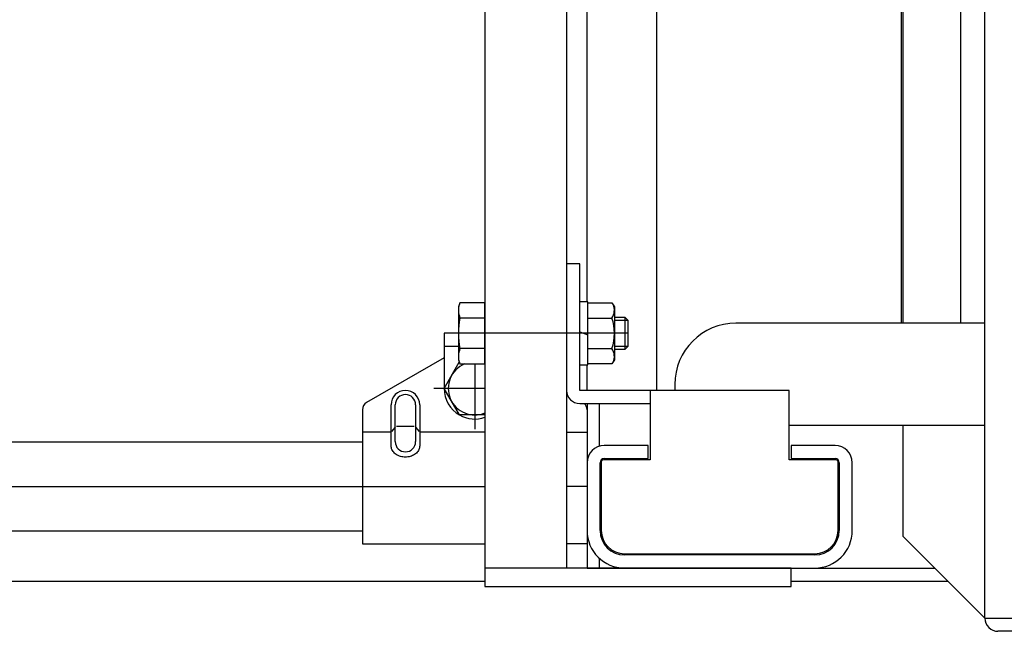
# Model space of a CAD drawing. Units: millimetres. Extents: x 17 to 361, y 11 to 246.
# Drawn here: x 145 to 161, y 203 to 213 of the extents above; entities that cross this region are included whole.
import ezdxf

# ---------------------------------------------------------------- set-up
doc = ezdxf.new("R2010")
doc.units = ezdxf.units.MM
doc.linetypes.add('CENTER', pattern=[51, 31.8, -6.4, 6.4, -6.4])
doc.layers.add('LAYER002', color=7, linetype='Continuous')

# ---------------------------------------------------------------- blocks, each defined once
blk = doc.blocks.new('BLKF015')
at = {"layer": 'LAYER002', "color": 3, "linetype": 'Continuous', "lineweight": -3}
for p, q in [((150.607825, 205.961533), (150.606937, 205.977608)), ((150.610482, 205.94558), (150.607825, 205.961533)), ((150.614888, 205.929871), (150.610482, 205.94558)), ((150.621009, 205.914526), (150.614888, 205.929871)), ((150.628798, 205.89966), (150.621009, 205.914526)), ((150.638198, 205.885388), (150.628798, 205.89966)), ((150.649135, 205.871817), (150.638198, 205.885388)), ((151.042343, 205.885388), (151.031406, 205.871817)), ((151.051742, 205.89966), (151.042343, 205.885388)), ((151.059532, 205.914526), (151.051742, 205.89966)), ((151.065653, 205.929871), (151.059532, 205.914526)), ((151.070059, 205.94558), (151.065653, 205.929871)), ((151.072716, 205.961533), (151.070059, 205.94558)), ((151.073604, 205.977608), (151.072716, 205.961533)), ((150.661527, 205.859052), (150.649135, 205.871817)), ((150.675279, 205.847189), (150.661527, 205.859052)), ((150.690286, 205.836319), (150.675279, 205.847189)), ((150.706436, 205.826523), (150.690286, 205.836319)), ((150.723604, 205.817878), (150.706436, 205.826523)), ((150.741659, 205.810448), (150.723604, 205.817878)), ((150.760466, 205.804291), (150.741659, 205.810448)), ((150.779879, 205.799452), (150.760466, 205.804291)), ((150.799752, 205.79597), (150.779879, 205.799452)), ((150.819934, 205.79387), (150.799752, 205.79597)), ((150.84027, 205.793168), (150.819934, 205.79387)), ((150.860607, 205.79387), (150.84027, 205.793168)), ((150.880788, 205.79597), (150.860607, 205.79387)), ((150.900661, 205.799452), (150.880788, 205.79597)), ((150.920075, 205.804291), (150.900661, 205.799452)), ((150.938881, 205.810448), (150.920075, 205.804291)), ((150.956937, 205.817878), (150.938881, 205.810448)), ((150.974105, 205.826523), (150.956937, 205.817878)), ((150.990254, 205.836319), (150.974105, 205.826523)), ((151.005262, 205.847189), (150.990254, 205.836319)), ((151.019014, 205.859052), (151.005262, 205.847189)), ((151.031406, 205.871817), (151.019014, 205.859052))]:
    blk.add_line(p, q, dxfattribs=at)

msp = doc.modelspace()

# ---------------------------------------------------------------- linework, layer by layer
at = {"layer": 'LAYER002', "color": 7, "linetype": 'Continuous', "lineweight": -3}
for p, q in [((160.306937, 203.160742), (160.306937, 234.800742)), ((158.94027, 229.980742), (158.94027, 207.980742)), ((159.906937, 218.447408), (159.906937, 207.980742)), ((154.94027, 215.547408), (154.94027, 206.880742)), ((158.973604, 207.980742), (158.973604, 214.980742)), ((153.686937, 208.947408), (153.473604, 208.947408)), ((153.473604, 208.947408), (153.473604, 206.880742)), ((153.686937, 206.880742), (153.686937, 208.947408)), ((151.731336, 208.314445), (151.706937, 208.247408)), ((152.14027, 208.314445), (151.731336, 208.314445)), ((152.14027, 207.313705), (152.14027, 208.314445)), ((153.82027, 208.327408), (153.686937, 208.327408)), ((153.82027, 207.300742), (153.82027, 208.327408)), ((153.82027, 208.314445), (154.2149, 208.314445)), ((154.2149, 208.314445), (154.253604, 208.247408)), ((151.706937, 208.247408), (151.706937, 207.380742)), ((154.253604, 208.247408), (154.253604, 207.380742)), ((152.14027, 208.06426), (151.731336, 208.06426)), ((153.82027, 208.06426), (154.2149, 208.06426)), ((154.253604, 208.080742), (154.422476, 208.080742)), ((154.422476, 208.080742), (154.422476, 207.547408)), ((154.422476, 208.080742), (154.473604, 208.029621)), ((154.473604, 208.029621), (154.473604, 207.598529)), ((160.306937, 207.980742), (156.24027, 207.980742)), ((153.686937, 207.840742), (153.82027, 207.792212)), ((152.14027, 207.56389), (151.731336, 207.56389)), ((153.82027, 207.56389), (154.2149, 207.56389)), ((154.422476, 207.547408), (154.253604, 207.547408)), ((154.473604, 207.598529), (154.422476, 207.547408)), ((151.473233, 206.914075), (151.720751, 207.342788)), ((151.706937, 207.380742), (151.731336, 207.313705)), ((154.253604, 207.380742), (154.2149, 207.313705)), ((151.731336, 207.313705), (152.14027, 207.313705)), ((153.686937, 207.300742), (153.82027, 207.300742)), ((154.2149, 207.313705), (153.82027, 207.313705)), ((151.723418, 206.480742), (151.473233, 206.914075)), ((157.106937, 206.880742), (153.686937, 206.880742)), ((154.84027, 206.880742), (154.84027, 205.747408)), ((155.24027, 206.980742), (155.24027, 206.880742)), ((157.106937, 205.747408), (157.106937, 206.880742)), ((153.686937, 206.667408), (154.84027, 206.667408)), ((153.806937, 206.667408), (153.806937, 203.980742)), ((154.006937, 206.667408), (154.006937, 205.96907)), ((152.14027, 206.480742), (151.723418, 206.480742)), ((157.106937, 206.314075), (160.306937, 206.314075)), ((158.973604, 204.494142), (158.973604, 206.314075)), ((150.14027, 206.037408), (139.497565, 206.037408)), ((154.84027, 205.747408), (154.073604, 205.747408)), ((157.873604, 205.747408), (157.106937, 205.747408)), ((154.04027, 205.714075), (154.04027, 204.594075)), ((157.906937, 204.594075), (157.906937, 205.714075)), ((139.248403, 204.590742), (150.14027, 204.590742)), ((160.306937, 203.160808), (158.973604, 204.494142)), ((154.006937, 204.140938), (154.006937, 203.980742)), ((154.42027, 204.214075), (157.526937, 204.214075)), ((153.806937, 203.980742), (159.487004, 203.980742)), ((157.14027, 203.767408), (157.14027, 203.980742)), ((142.273604, 203.767408), (152.14027, 203.767408)), ((157.14027, 203.767408), (159.700337, 203.767408)), ((160.306937, 203.160742), (163.04027, 203.160742)), ((163.04027, 202.947408), (160.52027, 202.947408))]:
    msp.add_line(p, q, dxfattribs=at)
at = {"layer": 'LAYER002', "color": 3, "linetype": 'Continuous', "lineweight": -3}
for p, q in [((152.14027, 233.980742), (152.14027, 203.980742)), ((153.473604, 233.980742), (153.473604, 203.980742)), ((151.473604, 207.413434), (150.206937, 206.682123)), ((153.473604, 206.836083), (153.479025, 206.832953)), ((150.14027, 206.566653), (150.14027, 204.374075)), ((150.606937, 205.977608), (150.606937, 206.647408)), ((151.073604, 206.647408), (151.073604, 205.977608)), ((153.806937, 206.566653), (153.806937, 204.374075)), ((154.806937, 205.980742), (154.086937, 205.980742)), ((154.806937, 205.767408), (154.806937, 205.980742)), ((157.86027, 205.980742), (157.14027, 205.980742)), ((157.14027, 205.980742), (157.14027, 205.767408)), ((154.086937, 205.767408), (154.806937, 205.767408)), ((157.14027, 205.767408), (157.86027, 205.767408)), ((154.02027, 204.594075), (154.02027, 205.700742)), ((157.926937, 205.700742), (157.926937, 204.594075)), ((158.14027, 204.594075), (158.14027, 205.700742)), ((150.14027, 204.374075), (152.14027, 204.374075)), ((153.806937, 204.374075), (153.473604, 204.374075)), ((157.526937, 204.194075), (154.42027, 204.194075)), ((154.42027, 203.980742), (157.526937, 203.980742))]:
    msp.add_line(p, q, dxfattribs=at)
at = {"layer": 'LAYER002', "color": 4, "linetype": 'Continuous', "lineweight": -3}
for p, q in [((153.806937, 208.327408), (153.806937, 229.634075)), ((154.253604, 208.031142), (154.472083, 208.031142)), ((151.706937, 207.814075), (151.473604, 207.814075)), ((151.473604, 207.814075), (151.473604, 206.914716)), ((151.706937, 207.600742), (151.473604, 207.600742)), ((154.472083, 207.597008), (154.253604, 207.597008)), ((153.806937, 206.880742), (153.806937, 207.300742)), ((157.14027, 203.980742), (152.14027, 203.980742)), ((152.14027, 203.980742), (152.14027, 203.680742)), ((157.14027, 203.680742), (157.14027, 203.980742)), ((152.14027, 203.680742), (157.14027, 203.680742))]:
    msp.add_line(p, q, dxfattribs=at)
at = {"layer": 'LAYER002', "color": 6, "linetype": 'CENTER', "lineweight": -3}
for p, q in [((154.473604, 207.814075), (151.706937, 207.814075)), ((151.973604, 207.313705), (151.973604, 206.247408)), ((152.14027, 206.914075), (151.306937, 206.914075)), ((139.248403, 205.314075), (152.14027, 205.314075)), ((153.806937, 205.314075), (153.473604, 205.314075))]:
    msp.add_line(p, q, dxfattribs=at)
at = {"layer": 'LAYER002', "color": 2, "linetype": 'Continuous', "lineweight": -3}
for p, q in [((150.673604, 206.044813), (150.673604, 206.647408)), ((151.006937, 206.647408), (151.006937, 206.044813))]:
    msp.add_line(p, q, dxfattribs=at)
at = {"layer": 'LAYER002', "color": 5, "linetype": 'Continuous', "lineweight": -3}
for p, q in [((150.675193, 206.279939), (150.615625, 206.210429)), ((150.983255, 206.290053), (150.697215, 206.290053)), ((151.005277, 206.279939), (151.064915, 206.210429)), ((150.606937, 206.200315), (150.14027, 206.200315)), ((152.14027, 206.200315), (151.073604, 206.200315)), ((153.473604, 206.200315), (153.806937, 206.200315))]:
    msp.add_line(p, q, dxfattribs=at)
at = {"layer": 'LAYER002', "color": 7, "linetype": 'Continuous', "lineweight": -3}
for centre, radius, start, end in [((152.039803, 208.189353), 0.332866, 162.074055, 202.074055), ((154.032099, 208.189353), 0.221505, 325.615753, 25.615753), ((153.001801, 207.814075), 1.294864, 168.859628, 191.140372), ((153.425641, 207.814075), 0.827963, 342.412046, 17.587954), ((156.24027, 206.980742), 1, 90, 180), ((152.039803, 207.438797), 0.332866, 157.925945, 197.925945), ((154.032099, 207.438797), 0.221505, 334.384247, 34.384247), ((151.973604, 206.914075), 0.433333, 112.746804, 292.619865), ((153.686937, 206.880742), 0.213333, 180, 270), ((154.073604, 205.714075), 0.033333, 90, 180), ((157.873604, 205.714075), 0.033333, 0, 90), ((154.42027, 204.594075), 0.38, 180, 270), ((157.526937, 204.594075), 0.38, 270, 360), ((160.52027, 203.160742), 0.213333, 180, 270)]:
    msp.add_arc(centre, radius, start, end, dxfattribs=at)
at = {"layer": 'LAYER002', "color": 3, "linetype": 'Continuous', "lineweight": -3}
for centre, radius, start, end in [((150.84027, 206.647408), 0.233333, 0, 180), ((150.273604, 206.566653), 0.133333, 120, 180), ((153.673604, 206.566653), 0.133333, 360, 49.083285), ((154.086937, 205.700742), 0.28, 90, 180), ((157.86027, 205.700742), 0.28, 360, 90), ((154.086937, 205.700742), 0.066667, 90, 180), ((157.86027, 205.700742), 0.066667, 0, 90), ((154.42027, 204.594075), 0.613333, 180, 270), ((154.42027, 204.594075), 0.4, 180, 270), ((157.526937, 204.594075), 0.613333, 270, 360), ((157.526937, 204.594075), 0.4, 270, 0)]:
    msp.add_arc(centre, radius, start, end, dxfattribs=at)
at = {"layer": 'LAYER002', "color": 4, "linetype": 'Continuous', "lineweight": -3}
for start, end in [(180.073565, 239.926435), (240.073565, 289.471221)]:
    msp.add_arc((151.973604, 206.914075), 0.5, start, end, dxfattribs=at)
at = {"layer": 'LAYER002', "color": 2, "linetype": 'Continuous', "lineweight": -3}
for centre, start, end in [((150.84027, 206.647408), 0, 180), ((150.84027, 206.044813), 180, 0)]:
    msp.add_arc(centre, 0.166667, start, end, dxfattribs=at)

# ---------------------------------------------------------------- block references
msp.add_blockref('BLKF015', (0, 0))

doc.saveas('drawing.dxf')
